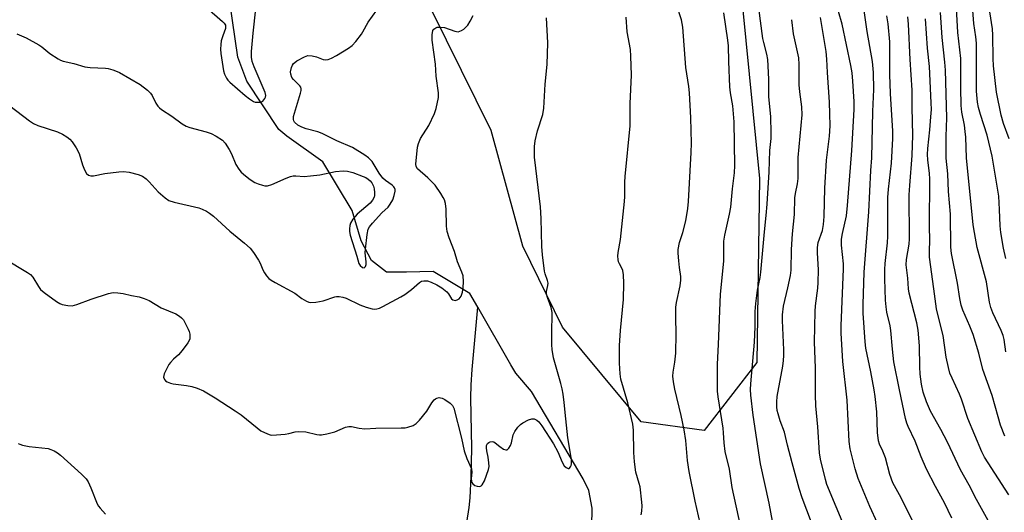
# Model space of a CAD drawing. Units: inches. Extents: x 1231771 to 1237771, y 581453 to 585453.
# Drawn here: x 1233560 to 1233867, y 585026 to 585179 of the extents above; entities that cross this region are included whole.
import ezdxf

# ---------------------------------------------------------------- set-up
doc = ezdxf.new("R2010")
doc.units = ezdxf.units.IN
doc.header["$MEASUREMENT"] = 0
for name, color, linetype in [('HYDRO-Single Line Stream', 4, 'Continuous'), ('NTRL-Pasture Land', 2, 'Continuous'), ('Undefined', 1, 'Continuous')]:
    doc.layers.add(name, color=color, linetype=linetype)

msp = doc.modelspace()

# ---------------------------------------------------------------- linework, layer by layer
at = {"layer": 'HYDRO-Single Line Stream'}
for points in [[(1233702.93, 585089.61), (1233700.48, 585093.88), (1233689.11, 585100.65), (1233680.79, 585100.53), (1233674.52, 585100.52), (1233669.91, 585104.1), (1233666.69, 585110.22), (1233663.83, 585119.71), (1233654.75, 585134.82), (1233643.5, 585142.79), (1233641.02, 585144.94), (1233631.07, 585159.97), (1233628.25, 585167.39), (1233625.77, 585184.52), (1233624.65, 585188.73), (1233622.43, 585192.03), (1233607.62, 585211.76), (1233592.89, 585234.6), (1233584.7, 585252.43), (1233582.59, 585255.24), (1233557.72, 585272.46)], [(1233699.04, 585019.21), (1233700.25, 585027.27), (1233700.6, 585030.27), (1233700.95, 585036.85), (1233701.11, 585045.72), (1233700.85, 585061.36), (1233700.95, 585065.4), (1233701.24, 585070.2), (1233702.93, 585089.61)], [(1233738.36, 585015.58), (1233738.55, 585026.98), (1233737.49, 585032.53), (1233735.8, 585036.19), (1233719.68, 585063.38), (1233714.78, 585069.03), (1233713.22, 585071.64), (1233702.93, 585089.61)]]:
    msp.add_lwpolyline(points, dxfattribs=at)
at = {"layer": 'NTRL-Pasture Land'}
msp.add_polyline3d([(1233789.85, 585072.34, 0), (1233773.46, 585051.22, 0), (1233753.77, 585053.9, 0), (1233729.34, 585083.38, 0), (1233717.03, 585108.63, 0), (1233707.15, 585144.63, 0), (1233684, 585191.52, 0), (1233665.02, 585229, 0), (1233609.29, 585301.74, 0), (1233571.79, 585372.29, 0), (1233578.95, 585415.21, 0), (1233581.74, 585424.62, 0), (1233586.74, 585441.4, 0), (1233595.43, 585452.96, 0), (1233718.15, 585452.95, 0), (1233718.4, 585452.06, 0), (1233781.11, 585226.18, 0), (1233790.66, 585129.64, 0)], close=True, dxfattribs=at)
at = {"layer": 'Undefined'}
for points, elevation in [([(1233557.37, 585152.28), (1233563.49, 585147.56), (1233564.7, 585146.74), (1233566.06, 585146.18), (1233572.17, 585144.19), (1233573.7, 585143.49), (1233575.12, 585142.61), (1233575.99, 585141.93), (1233576.71, 585141.07), (1233577.99, 585139.17), (1233578.93, 585137.43), (1233579.96, 585133.94), (1233580.58, 585132.38), (1233581.22, 585131.2), (1233581.78, 585130.7), (1233582.53, 585130.46), (1233583.33, 585130.46), (1233586.93, 585131.16), (1233591.28, 585131.73), (1233592.73, 585131.84), (1233594.46, 585131.61), (1233597.32, 585130.91), (1233598.63, 585130.37), (1233599.72, 585129.55), (1233600.74, 585128.56), (1233603.47, 585125.5), (1233605.64, 585123.62), (1233606.8, 585122.83), (1233608.46, 585122.28), (1233616.14, 585120.51), (1233617.23, 585120.11), (1233618.54, 585119.47), (1233619.51, 585118.88), (1233620.74, 585117.93), (1233625.75, 585113.21), (1233630.39, 585109.51), (1233632.09, 585107.97), (1233633.14, 585106.63), (1233634.69, 585104.24), (1233635.21, 585103.24), (1233636.1, 585101.19), (1233636.63, 585100.23), (1233637.26, 585099.34), (1233637.99, 585098.54), (1233638.67, 585098.03), (1233639.91, 585097.28), (1233646.03, 585093.9), (1233648.24, 585092.34), (1233649.67, 585091.46), (1233650.41, 585091.13), (1233650.93, 585091.02), (1233652.6, 585091.11), (1233654.85, 585091.53), (1233658.46, 585092.78), (1233659.03, 585092.88), (1233659.84, 585092.87), (1233660.94, 585092.69), (1233662.02, 585092.37), (1233666.31, 585090.31), (1233668.21, 585089.62), (1233670.14, 585089.08), (1233670.7, 585089.02), (1233671.53, 585089.08), (1233672.33, 585089.32), (1233673.37, 585089.79), (1233679.01, 585092.78), (1233680.24, 585093.56), (1233682.35, 585095.12), (1233684.79, 585097.26), (1233685.45, 585097.65), (1233686.22, 585097.82), (1233687.35, 585097.74), (1233688.45, 585097.41), (1233690.25, 585096.5), (1233691.75, 585095.61), (1233693.34, 585094.35), (1233693.83, 585093.72), (1233694.75, 585092.23), (1233695.25, 585091.84), (1233695.92, 585091.72), (1233696.6, 585091.85), (1233697.19, 585092.23), (1233697.79, 585093.01), (1233698.24, 585094.27), (1233698.45, 585095.64), (1233698.53, 585097.55), (1233698.38, 585099.34), (1233698.03, 585100.52), (1233696.62, 585103.73), (1233695.77, 585106.93), (1233694.03, 585111.18), (1233693.41, 585113.12), (1233693.2, 585114.83), (1233693.11, 585120.07), (1233692.87, 585121.84), (1233692.56, 585122.97), (1233692.2, 585123.73), (1233691.47, 585124.94), (1233689.71, 585127.53), (1233687.42, 585129.86), (1233684.22, 585132.69), (1233683.78, 585133.37), (1233683.66, 585134.13), (1233684.23, 585139.37), (1233684.48, 585140.5), (1233685.17, 585142.08), (1233687.7, 585146.17), (1233689.45, 585149.83), (1233690.01, 585151.47), (1233690.71, 585154.9), (1233690.72, 585156.29), (1233689.98, 585161.48), (1233689.78, 585165.19), (1233688.77, 585172.68), (1233688.78, 585174.4), (1233689.02, 585175.73), (1233689.28, 585176.15), (1233689.86, 585176.6), (1233690.34, 585176.75), (1233691.16, 585176.8), (1233692.59, 585176.62), (1233695.82, 585175.48), (1233696.86, 585175.33), (1233697.38, 585175.46), (1233697.89, 585175.69), (1233698.62, 585176.15), (1233699.29, 585176.71), (1233699.83, 585177.38), (1233700.58, 585178.59), (1233701.54, 585180.34)], 488), ([(1233559.51, 585174.67), (1233562.46, 585173.39), (1233566.35, 585171.27), (1233567.31, 585170.6), (1233569.77, 585168.58), (1233572.39, 585166.87), (1233573.14, 585166.49), (1233573.93, 585166.22), (1233577.21, 585165.4), (1233580.69, 585164.43), (1233582.33, 585164.23), (1233587.06, 585164.03), (1233587.92, 585163.87), (1233589.34, 585163.47), (1233590.73, 585162.98), (1233591.51, 585162.61), (1233597.92, 585158.86), (1233600.18, 585157.17), (1233601.16, 585156.2), (1233601.62, 585155.45), (1233602.77, 585153.1), (1233603.37, 585152.21), (1233603.89, 585151.62), (1233604.53, 585151.14), (1233607.8, 585149.03), (1233610.93, 585146.66), (1233612.21, 585145.92), (1233613.31, 585145.49), (1233618.41, 585144.19), (1233620.03, 585143.69), (1233621.59, 585142.87), (1233623.55, 585141.53), (1233624.35, 585140.69), (1233625.6, 585138.66), (1233626.28, 585137.33), (1233627.63, 585134.03), (1233628.56, 585132.53), (1233629.34, 585131.63), (1233630.68, 585130.43), (1233632.12, 585129.38), (1233633.63, 585128.44), (1233634.64, 585127.97), (1233635.93, 585127.54), (1233636.72, 585127.4), (1233637.54, 585127.41), (1233638.89, 585127.74), (1233643.35, 585129.75), (1233644.66, 585130.24), (1233645.46, 585130.46), (1233646.29, 585130.52), (1233648.96, 585130.31), (1233650.95, 585130.45), (1233653.8, 585130.81), (1233658.72, 585131.85), (1233661.04, 585132.03), (1233662.43, 585131.95), (1233664.03, 585131.55), (1233667.33, 585130.3), (1233668.12, 585129.92), (1233668.84, 585129.46), (1233669.47, 585128.89), (1233670.01, 585128.25), (1233670.51, 585127.25), (1233670.72, 585126.4), (1233670.87, 585125.25), (1233670.84, 585124.4), (1233670.69, 585123.88), (1233670.2, 585122.88), (1233669.52, 585121.98), (1233665.45, 585118.51), (1233664.08, 585117), (1233663.34, 585115.79), (1233663.12, 585115.03), (1233663.01, 585113.98), (1233663.02, 585113.18), (1233663.25, 585112.05), (1233665.33, 585105.44), (1233665.95, 585103.2), (1233666.36, 585102.6), (1233667.1, 585101.99), (1233667.62, 585101.87), (1233667.98, 585102.23), (1233668.19, 585102.87), (1233668.24, 585103.67), (1233667.97, 585106.49), (1233667.99, 585107.64), (1233668.55, 585112.24), (1233668.9, 585113.9), (1233669.28, 585114.65), (1233670.18, 585115.77), (1233673.14, 585119.01), (1233675.03, 585120.74), (1233675.68, 585121.61), (1233676.5, 585123.05), (1233676.98, 585124.37), (1233677.22, 585125.73), (1233677.21, 585126.25), (1233677.08, 585126.7), (1233676.85, 585127.08), (1233676.33, 585127.61), (1233674.22, 585129.03), (1233673.41, 585129.72), (1233672.23, 585131.33), (1233670.11, 585134.9), (1233668.97, 585136.08), (1233667.78, 585136.94), (1233663.96, 585139.25), (1233659.13, 585141.33), (1233654.51, 585143.68), (1233653.17, 585144.14), (1233649.58, 585145.06), (1233648.2, 585145.58), (1233646.98, 585146.29), (1233645.96, 585147.16), (1233645.7, 585147.56), (1233645.57, 585147.98), (1233645.62, 585148.97), (1233647.79, 585156.22), (1233647.97, 585157.04), (1233647.99, 585157.56), (1233647.87, 585158.04), (1233647.6, 585158.47), (1233645.63, 585160.47), (1233645.14, 585161.12), (1233644.75, 585162.08), (1233644.68, 585162.85), (1233644.99, 585164.19), (1233645.31, 585164.95), (1233645.6, 585165.4), (1233646, 585165.79), (1233646.7, 585166.29), (1233649, 585167.57), (1233650.06, 585167.89), (1233651.41, 585167.87), (1233652.74, 585167.56), (1233654.85, 585166.67), (1233655.63, 585166.58), (1233656.4, 585166.68), (1233657.47, 585167.07), (1233659.04, 585167.91), (1233662.71, 585170.18), (1233663.84, 585171.05), (1233664.98, 585172.34), (1233666.78, 585174.61), (1233667.24, 585175.33), (1233668.86, 585178.3), (1233671.59, 585182.09)], 486), ([(1233618.61, 585182.74), (1233623.51, 585178.56), (1233624.05, 585177.98), (1233624.41, 585177.38), (1233624.5, 585176.91), (1233624.44, 585176.39), (1233623.58, 585174.11), (1233623.11, 585172.49), (1233622.95, 585171.34), (1233622.89, 585169.87), (1233622.99, 585168.58), (1233623.81, 585163.2), (1233624.13, 585162.1), (1233624.74, 585160.87), (1233625.23, 585160.22), (1233625.79, 585159.64), (1233630.53, 585155.48), (1233631.92, 585154.42), (1233633.13, 585153.66), (1233633.65, 585153.45), (1233634.21, 585153.36), (1233635.35, 585153.44), (1233636.05, 585153.77), (1233636.68, 585154.53), (1233636.88, 585154.98), (1233636.97, 585155.46), (1233636.84, 585156.45), (1233633.37, 585164.41), (1233632.78, 585166.1), (1233632.55, 585167.45), (1233632.55, 585169.18), (1233633.02, 585174.85), (1233633.88, 585182.5)], 484), ([(1233555.79, 585104.61), (1233562.84, 585100.38), (1233563.79, 585099.74), (1233564.54, 585098.94), (1233566.22, 585096.02), (1233566.88, 585095.11), (1233567.99, 585094.13), (1233571.87, 585091.31), (1233572.88, 585090.69), (1233573.67, 585090.39), (1233575.36, 585090.08), (1233576.77, 585090.04), (1233578.18, 585090.42), (1233582.66, 585092.12), (1233588.07, 585093.82), (1233589.51, 585094.12), (1233590.92, 585094.06), (1233592.62, 585093.8), (1233595.25, 585093.22), (1233597.57, 585092.81), (1233599.17, 585092.34), (1233600.69, 585091.63), (1233604.38, 585089.34), (1233609.03, 585087.52), (1233610.16, 585086.84), (1233610.8, 585086.28), (1233611.34, 585085.63), (1233611.92, 585084.63), (1233612.8, 585082.79), (1233613.14, 585081.99), (1233613.35, 585081.17), (1233613.39, 585080.32), (1233613.33, 585079.77), (1233613.16, 585079.23), (1233612.73, 585078.48), (1233610.95, 585076.09), (1233609.8, 585074.73), (1233608.31, 585073.37), (1233607.37, 585072.38), (1233606.86, 585071.73), (1233606.26, 585070.7), (1233605.4, 585068.82), (1233605.24, 585068.29), (1233605.2, 585067.77), (1233605.47, 585067.06), (1233605.83, 585066.67), (1233606.28, 585066.37), (1233607.34, 585065.91), (1233608.16, 585065.71), (1233612.32, 585065.19), (1233613.97, 585064.89), (1233615.66, 585064.34), (1233617.56, 585063.53), (1233621.25, 585061.38), (1233627.45, 585057.36), (1233629.3, 585056.03), (1233634.29, 585051.98), (1233635.47, 585051.13), (1233637.53, 585050.14), (1233638.33, 585049.87), (1233638.89, 585049.78), (1233640.37, 585049.82), (1233643.05, 585050.1), (1233644.21, 585050.31), (1233646.16, 585050.8), (1233647.27, 585050.9), (1233649.49, 585050.75), (1233652.88, 585049.92), (1233653.73, 585049.81), (1233654.29, 585049.84), (1233655.97, 585050.16), (1233658.48, 585050.81), (1233661.75, 585052.19), (1233662.85, 585052.47), (1233663.64, 585052.43), (1233666.09, 585051.9), (1233667.77, 585051.7), (1233671.23, 585051.97), (1233679.09, 585052), (1233680.4, 585052.08), (1233681.2, 585052.2), (1233682.88, 585052.75), (1233683.83, 585053.39), (1233684.82, 585054.46), (1233687.07, 585057.2), (1233688.71, 585059.82), (1233689.39, 585060.7), (1233689.78, 585061.07), (1233690.21, 585061.3), (1233690.92, 585061.43), (1233691.41, 585061.38), (1233691.92, 585061.22), (1233692.66, 585060.84), (1233694.32, 585059.75), (1233695.1, 585059), (1233695.56, 585058.11), (1233697.93, 585048.79), (1233698.76, 585044.88), (1233699.59, 585042.51), (1233700.96, 585039.28), (1233701.08, 585038.23), (1233700.88, 585036.11), (1233700.97, 585035.41), (1233701.14, 585034.97), (1233701.44, 585034.55), (1233702.06, 585034.08), (1233702.82, 585033.82), (1233703.57, 585033.79), (1233704.01, 585033.97), (1233704.38, 585034.33), (1233705.09, 585035.58), (1233706.33, 585039.1), (1233706.49, 585039.95), (1233706.45, 585041.11), (1233706.21, 585042.87), (1233705.77, 585044.92), (1233705.67, 585045.76), (1233705.73, 585046.5), (1233706.03, 585047.16), (1233706.4, 585047.5), (1233706.84, 585047.7), (1233707.53, 585047.74), (1233707.99, 585047.63), (1233708.4, 585047.4), (1233709.86, 585046.19), (1233711, 585045.39), (1233711.66, 585045.14), (1233712.06, 585045.21), (1233712.58, 585045.66), (1233713.18, 585046.56), (1233713.48, 585047.34), (1233713.96, 585049.88), (1233714.47, 585050.88), (1233715.47, 585052.28), (1233716.24, 585053.11), (1233716.94, 585053.59), (1233718.74, 585054.5), (1233719.79, 585054.83), (1233720.51, 585054.81), (1233721.38, 585054.43), (1233722.01, 585053.86), (1233722.92, 585052.7), (1233726.58, 585047), (1233727.85, 585044.51), (1233729.18, 585041.37), (1233729.87, 585040.23), (1233730.46, 585039.66), (1233731.07, 585039.34), (1233731.44, 585039.39), (1233731.87, 585039.86), (1233732.06, 585040.31), (1233732.15, 585040.83), (1233732.12, 585042.22), (1233731.02, 585048.89), (1233730.32, 585054.81), (1233729.87, 585059.88), (1233729.49, 585062.48), (1233729.19, 585064.21), (1233728.81, 585065.86), (1233726.54, 585073.83), (1233726.07, 585076.45), (1233725.99, 585077.88), (1233725.98, 585081.32), (1233726.11, 585087.9), (1233725.78, 585089.46), (1233724.65, 585092.59), (1233724.39, 585093.65), (1233724.4, 585094.47), (1233724.79, 585096.34), (1233724.84, 585097.1), (1233724.69, 585097.89), (1233723.94, 585100), (1233723.73, 585100.84), (1233723.08, 585105.86), (1233722.91, 585108.48), (1233722.68, 585117.21), (1233722.48, 585120.78), (1233720.59, 585136.24), (1233720.62, 585139.66), (1233720.84, 585141.37), (1233721.6, 585144.51), (1233723.23, 585149.55), (1233723.57, 585151.49), (1233723.91, 585159.04), (1233724.58, 585165.17), (1233724.74, 585171.87), (1233724.31, 585179.7)], 490), ([(1233559.97, 585047.17), (1233560.48, 585046.9), (1233561.25, 585046.64), (1233563.4, 585046.22), (1233569.25, 585045.56), (1233570.09, 585045.33), (1233571.14, 585044.86), (1233572.14, 585044.28), (1233573.08, 585043.56), (1233579.69, 585037.64), (1233581.11, 585036.16), (1233581.74, 585035.21), (1233582.55, 585033.39), (1233584.51, 585028.38), (1233584.91, 585027.66), (1233585.41, 585027), (1233587.1, 585025.11)], 492)]:
    msp.add_lwpolyline(points, dxfattribs=dict(at, elevation=elevation))
for points in [[(1233772.67, 585020.09, 494), (1233770.58, 585029.21, 494), (1233768.73, 585038.47, 494), (1233768.24, 585041.82, 494), (1233767.67, 585048.09, 494), (1233767.21, 585051.4, 494), (1233766.29, 585055.82, 494), (1233764.32, 585064.02, 494), (1233763.92, 585066.35, 494), (1233763.71, 585068.1, 494), (1233763.75, 585069.41, 494), (1233764.32, 585072.44, 494), (1233764.6, 585075.28, 494), (1233764.73, 585081.25, 494), (1233764.56, 585086.35, 494), (1233764.62, 585089.61, 494), (1233764.85, 585091.05, 494), (1233766, 585096.21, 494), (1233766.2, 585097.97, 494), (1233766.15, 585099.12, 494), (1233765.73, 585101.89, 494), (1233765.52, 585103.98, 494), (1233765.34, 585106.36, 494), (1233765.37, 585107.53, 494), (1233765.78, 585109.72, 494), (1233766.74, 585112.84, 494), (1233767.67, 585116.45, 494), (1233768.31, 585120.27, 494), (1233768.53, 585122.47, 494), (1233769.39, 585137.72, 494), (1233769.43, 585140.61, 494), (1233769.23, 585148.49, 494), (1233768.89, 585156.32, 494), (1233768.68, 585158.29, 494), (1233767.76, 585164.2, 494), (1233766.73, 585176.76, 494), (1233766.34, 585178.99, 494), (1233764.93, 585183.52, 494)], [(1233827.31, 585022.31, 504), (1233824.97, 585027.53, 504), (1233821.38, 585036.27, 504), (1233820.39, 585039.31, 504), (1233818.9, 585045.49, 504), (1233818.59, 585047.75, 504), (1233817.97, 585060.66, 504), (1233816.58, 585072.68, 504), (1233816.08, 585081.52, 504), (1233816.03, 585083.82, 504), (1233816.81, 585101.49, 504), (1233816.75, 585103.08, 504), (1233816.2, 585108.91, 504), (1233816.2, 585110.71, 504), (1233816.46, 585112.57, 504), (1233817.67, 585118.01, 504), (1233818.05, 585121.26, 504), (1233819.38, 585138.33, 504), (1233820.11, 585151.1, 504), (1233820.11, 585153.61, 504), (1233819.7, 585159.99, 504), (1233819.44, 585162.54, 504), (1233819.08, 585164.79, 504), (1233816.38, 585177.7, 504), (1233814.13, 585185.67, 504)], [(1233867.35, 585104.76, 518), (1233866.61, 585107.93, 518), (1233865.72, 585112.86, 518), (1233865.52, 585114.91, 518), (1233865.35, 585120.04, 518), (1233865.1, 585124.11, 518), (1233863.03, 585136.55, 518), (1233861.46, 585143.15, 518), (1233859.37, 585149.54, 518), (1233858.78, 585151.72, 518), (1233858.48, 585153.39, 518), (1233858.17, 585156.82, 518), (1233858.15, 585171.81, 518), (1233857.95, 585173.72, 518), (1233857.34, 585177.85, 518), (1233856.8, 585184.66, 518)], [(1233868.34, 585141.99, 520), (1233866.59, 585146.82, 520), (1233865.82, 585149.38, 520), (1233864.43, 585156.5, 520), (1233863.45, 585164.68, 520), (1233863.34, 585167.05, 520), (1233863.28, 585174.3, 520), (1233863.12, 585176.27, 520), (1233861.77, 585184.82, 520)], [(1233753.78, 585024.94, 492), (1233753.99, 585026.06, 492), (1233754.11, 585027.79, 492), (1233754.07, 585028.94, 492), (1233753.45, 585033.66, 492), (1233753.22, 585034.7, 492), (1233752.2, 585038.23, 492), (1233751.73, 585041.47, 492), (1233751.53, 585044.35, 492), (1233751.39, 585051.33, 492), (1233751.23, 585053.18, 492), (1233749.71, 585059.83, 492), (1233747.48, 585067.19, 492), (1233747.23, 585068.83, 492), (1233747.04, 585072.2, 492), (1233747.09, 585077.67, 492), (1233747.41, 585082.31, 492), (1233748.31, 585092.01, 492), (1233748.42, 585097.09, 492), (1233748.28, 585099.65, 492), (1233748.09, 585101.04, 492), (1233747.84, 585101.77, 492), (1233747.07, 585103.05, 492), (1233746.77, 585103.75, 492), (1233746.61, 585104.47, 492), (1233746.58, 585105.49, 492), (1233746.69, 585106.62, 492), (1233747.35, 585110.67, 492), (1233748.65, 585122.53, 492), (1233748.74, 585124.01, 492), (1233748.71, 585128.47, 492), (1233748.79, 585130.22, 492), (1233750.34, 585146.02, 492), (1233750.35, 585152.99, 492), (1233750.84, 585161.81, 492), (1233750.63, 585167.77, 492), (1233750.46, 585169.85, 492), (1233749.46, 585175.35, 492), (1233749.14, 585179.88, 492)], [(1233784.79, 585021.11, 496), (1233782.09, 585033.43, 496), (1233781.27, 585039.15, 496), (1233779.95, 585044.66, 496), (1233779.62, 585047.32, 496), (1233779.44, 585050.47, 496), (1233779.28, 585051.93, 496), (1233777.78, 585061.66, 496), (1233777.61, 585063.42, 496), (1233777.55, 585071.84, 496), (1233777.9, 585077.94, 496), (1233778.48, 585093.6, 496), (1233779.58, 585103.88, 496), (1233779.53, 585110.17, 496), (1233779.81, 585112.03, 496), (1233781.33, 585118.53, 496), (1233781.73, 585120.76, 496), (1233782.23, 585126.48, 496), (1233782.82, 585131.42, 496), (1233782.96, 585133.73, 496), (1233782.75, 585147.24, 496), (1233782.39, 585152.22, 496), (1233781.64, 585156.29, 496), (1233781.4, 585158.21, 496), (1233781.06, 585166.04, 496), (1233780.95, 585170.97, 496), (1233780.82, 585172.67, 496), (1233779.5, 585181.24, 496)], [(1233795.21, 585020.18, 498), (1233793.67, 585028.63, 498), (1233790.96, 585040.8, 498), (1233788.63, 585055.96, 498), (1233787.91, 585062.17, 498), (1233787.87, 585063.95, 498), (1233787.92, 585065.73, 498), (1233789.08, 585078.71, 498), (1233789.26, 585083.49, 498), (1233789.33, 585088.23, 498), (1233789.47, 585090.72, 498), (1233790, 585094.86, 498), (1233790.81, 585098.82, 498), (1233791.06, 585100.5, 498), (1233792.19, 585113.09, 498), (1233792.76, 585118.17, 498), (1233793.05, 585121.69, 498), (1233793.66, 585131.69, 498), (1233793.82, 585138.33, 498), (1233794.22, 585142.08, 498), (1233794.31, 585143.73, 498), (1233794.2, 585148.97, 498), (1233793.51, 585155.11, 498), (1233793.53, 585160.52, 498), (1233793.26, 585166.69, 498), (1233792.94, 585168.39, 498), (1233791.94, 585171.96, 498), (1233791.68, 585173.22, 498), (1233790.46, 585182.64, 498)], [(1233817.45, 585020.45, 502), (1233811.64, 585034.35, 502), (1233811.18, 585035.97, 502), (1233809.67, 585042.32, 502), (1233809.3, 585044.28, 502), (1233808.78, 585052.33, 502), (1233808.22, 585058.88, 502), (1233808.04, 585062.34, 502), (1233808.06, 585070.69, 502), (1233807.77, 585078.67, 502), (1233807.94, 585088.26, 502), (1233808.07, 585090.02, 502), (1233808.78, 585095.53, 502), (1233808.93, 585097.26, 502), (1233808.95, 585101.25, 502), (1233808.65, 585106.49, 502), (1233808.67, 585108.19, 502), (1233808.92, 585109.76, 502), (1233810.22, 585113.44, 502), (1233810.59, 585115.31, 502), (1233810.77, 585117.81, 502), (1233811.02, 585126.63, 502), (1233811.51, 585135.37, 502), (1233812.43, 585142.87, 502), (1233812.6, 585146.03, 502), (1233812.56, 585149.82, 502), (1233812.42, 585153.4, 502), (1233811.8, 585162.66, 502), (1233811.62, 585166.83, 502), (1233811.34, 585169.19, 502), (1233809.61, 585179.78, 502)], [(1233840.64, 585018.29, 506), (1233834.68, 585030.19, 506), (1233832.14, 585034.93, 506), (1233831.22, 585037.54, 506), (1233829.81, 585042.68, 506), (1233828.98, 585044.74, 506), (1233827.97, 585046.92, 506), (1233827.63, 585048, 506), (1233827.36, 585050.56, 506), (1233827.11, 585056.97, 506), (1233826.62, 585061.81, 506), (1233826.32, 585063.84, 506), (1233825.27, 585069.42, 506), (1233823.68, 585076.87, 506), (1233823.48, 585078.85, 506), (1233822.9, 585087.76, 506), (1233822.89, 585090.47, 506), (1233823.26, 585100.51, 506), (1233824.65, 585119.28, 506), (1233825.31, 585132.1, 506), (1233825.63, 585136.1, 506), (1233825.93, 585150.55, 506), (1233826.19, 585157.38, 506), (1233826.09, 585162.6, 506), (1233825.8, 585166.03, 506), (1233824.15, 585175.42, 506), (1233823.16, 585181.92, 506)], [(1233850.52, 585023.96, 508), (1233848.21, 585028.67, 508), (1233845.4, 585033.81, 508), (1233842.59, 585039.19, 508), (1233840.96, 585043.02, 508), (1233839.09, 585047.83, 508), (1233836.88, 585052.42, 508), (1233836.45, 585053.52, 508), (1233836.05, 585054.9, 508), (1233834.16, 585063.81, 508), (1233832.47, 585072.55, 508), (1233832.01, 585076.48, 508), (1233831.53, 585082.36, 508), (1233831.27, 585083.76, 508), (1233830.24, 585088, 508), (1233830.02, 585089.7, 508), (1233829.88, 585091.76, 508), (1233829.64, 585098.44, 508), (1233829.61, 585101.29, 508), (1233829.73, 585103.21, 508), (1233830.44, 585109.59, 508), (1233830.61, 585111.73, 508), (1233830.57, 585123.75, 508), (1233830.79, 585126.37, 508), (1233831.74, 585134.47, 508), (1233832.16, 585142.15, 508), (1233832.11, 585144.34, 508), (1233831.41, 585156.09, 508), (1233831.19, 585161.98, 508), (1233831.22, 585172.2, 508), (1233830.66, 585177.79, 508), (1233830.26, 585180.33, 508)], [(1233861.83, 585023.21, 510), (1233858.18, 585029.72, 510), (1233855.93, 585034.2, 510), (1233853.16, 585038.95, 510), (1233849.1, 585047.53, 510), (1233847.05, 585051.46, 510), (1233843.84, 585057.2, 510), (1233842.62, 585060.17, 510), (1233841.6, 585063.16, 510), (1233841.08, 585065.66, 510), (1233840.66, 585068.78, 510), (1233840.53, 585071.05, 510), (1233840.43, 585077.51, 510), (1233840.02, 585082.41, 510), (1233839.59, 585084.72, 510), (1233837.22, 585093.94, 510), (1233837.03, 585095.29, 510), (1233836.76, 585098.62, 510), (1233836.28, 585102.73, 510), (1233836.34, 585104.39, 510), (1233837.18, 585109.17, 510), (1233837.37, 585110.82, 510), (1233837.26, 585124.53, 510), (1233837.39, 585127.48, 510), (1233838.12, 585136.76, 510), (1233838.34, 585143.14, 510), (1233838.15, 585151.8, 510), (1233838.2, 585157.17, 510), (1233837.55, 585166.73, 510), (1233837.01, 585177.68, 510), (1233836.75, 585180.02, 510)], [(1233866.94, 585049.48, 514), (1233865.64, 585052.91, 514), (1233864.87, 585055.41, 514), (1233863.04, 585062.06, 514), (1233860.17, 585070.21, 514), (1233858.91, 585075.29, 514), (1233857.12, 585081.09, 514), (1233856.14, 585083.67, 514), (1233853.95, 585088.64, 514), (1233853.38, 585090.23, 514), (1233852.96, 585092.26, 514), (1233852.24, 585097.06, 514), (1233850.37, 585106.34, 514), (1233850.22, 585108.25, 514), (1233850.03, 585118.59, 514), (1233849.49, 585125.55, 514), (1233849.21, 585131.09, 514), (1233848.75, 585135.98, 514), (1233848.72, 585142.68, 514), (1233848.91, 585148.51, 514), (1233848.5, 585163.4, 514), (1233848.33, 585165.82, 514), (1233847.5, 585173.53, 514), (1233846.92, 585181.3, 514)], [(1233867.28, 585075.69, 516), (1233866.81, 585079.5, 516), (1233866.49, 585080.78, 516), (1233865.86, 585082.31, 516), (1233863.24, 585087.81, 516), (1233862.6, 585089.45, 516), (1233862.25, 585091.13, 516), (1233861.33, 585097.5, 516), (1233858.43, 585108.16, 516), (1233857.5, 585112.84, 516), (1233857.14, 585115.22, 516), (1233855.11, 585136.1, 516), (1233854.83, 585142.48, 516), (1233854.69, 585144.23, 516), (1233854.44, 585146.25, 516), (1233853.65, 585150.33, 516), (1233853.4, 585152.37, 516), (1233853.27, 585157.88, 516), (1233853.32, 585164.39, 516), (1233853.26, 585167.04, 516), (1233852.41, 585175.13, 516), (1233851.97, 585182.65, 516)], [(1233807.95, 585019.55, 500), (1233803.93, 585030.2, 500), (1233803, 585033.14, 500), (1233800.79, 585041.11, 500), (1233799.33, 585046.59, 500), (1233798.37, 585050.67, 500), (1233797.11, 585054.23, 500), (1233796.45, 585056.36, 500), (1233796.18, 585057.43, 500), (1233796.03, 585058.52, 500), (1233796, 585060.09, 500), (1233796.18, 585061.77, 500), (1233797.88, 585071.22, 500), (1233798.12, 585072.95, 500), (1233798.21, 585074.59, 500), (1233798.2, 585076.28, 500), (1233797.81, 585085.48, 500), (1233797.82, 585087.24, 500), (1233798.15, 585089.87, 500), (1233799.47, 585095.64, 500), (1233800.24, 585099.45, 500), (1233800.49, 585101.16, 500), (1233800.63, 585107.54, 500), (1233800.95, 585112.43, 500), (1233801.5, 585118.46, 500), (1233801.65, 585123.62, 500), (1233801.81, 585125, 500), (1233802.44, 585127.95, 500), (1233802.69, 585129.61, 500), (1233802.7, 585136.17, 500), (1233803.96, 585149.43, 500), (1233803.85, 585151.91, 500), (1233803.17, 585156.62, 500), (1233802.97, 585158.77, 500), (1233803.02, 585165.16, 500), (1233802.87, 585167.24, 500), (1233801.27, 585174.7, 500), (1233800.72, 585179.09, 500)], [(1233868.27, 585031.2, 512), (1233860.61, 585042.91, 512), (1233859.85, 585044.51, 512), (1233855.48, 585054.95, 512), (1233853.52, 585060.91, 512), (1233852.93, 585062.5, 512), (1233850.57, 585067.48, 512), (1233849.89, 585069.09, 512), (1233849.42, 585070.79, 512), (1233848.77, 585073.98, 512), (1233847.78, 585080.74, 512), (1233846.21, 585086.92, 512), (1233845.74, 585089.12, 512), (1233844.85, 585095.27, 512), (1233843.57, 585105.17, 512), (1233843.52, 585107.09, 512), (1233843.67, 585110.3, 512), (1233843.58, 585114.86, 512), (1233843.61, 585129.57, 512), (1233843.5, 585131.22, 512), (1233842.98, 585135.48, 512), (1233842.91, 585137.08, 512), (1233843.03, 585138.94, 512), (1233843.67, 585144.79, 512), (1233843.98, 585148.81, 512), (1233844.12, 585151.1, 512), (1233844.1, 585153.23, 512), (1233843.54, 585164.52, 512), (1233842.88, 585170.19, 512), (1233842.27, 585179.34, 512)]]:
    msp.add_polyline3d(points, dxfattribs=at)

doc.saveas('drawing.dxf')
